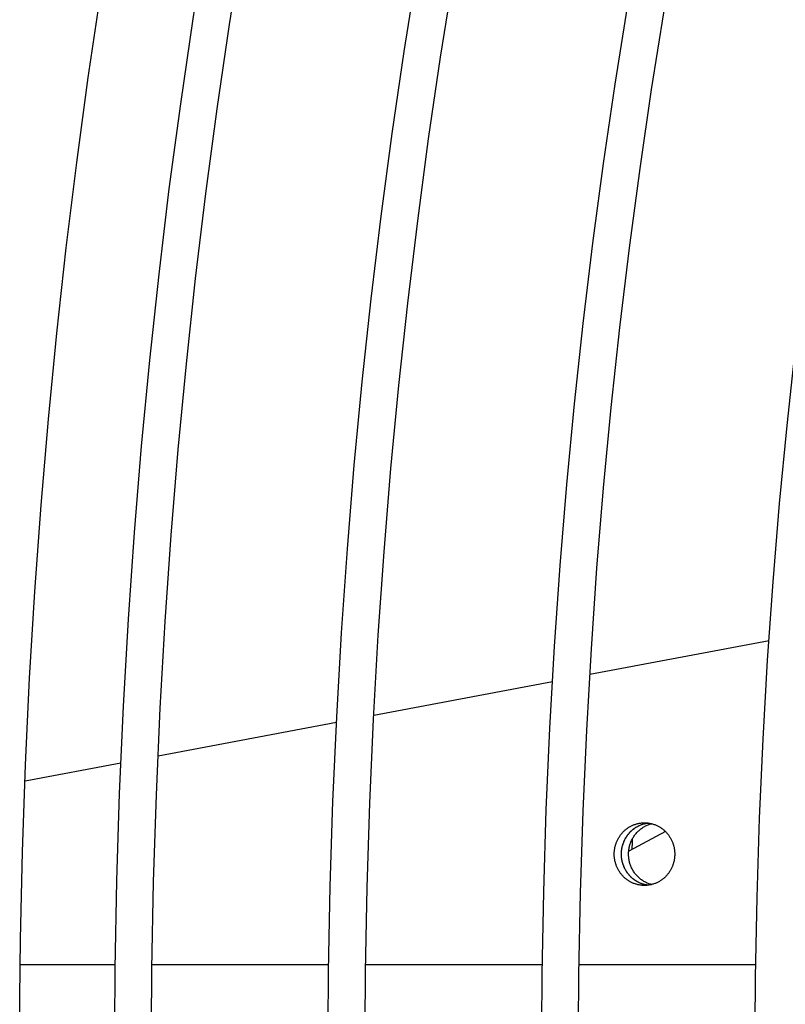
# Model space of a CAD drawing. Extents: x 11144 to 18489, y -67 to 7113.
# Drawn here: x 14067 to 14150, y 948 to 1055 of the extents above; entities that cross this region are included whole.
import ezdxf

# ---------------------------------------------------------------- set-up
doc = ezdxf.new("R2010")
doc.units = 0
doc.header["$LTSCALE"] = 5
doc.linetypes.add('AUSGEZOGEN', pattern=[0])
doc.layers.add('VLB', color=7, linetype='AUSGEZOGEN')

msp = doc.modelspace()

# ---------------------------------------------------------------- linework, layer by layer
at = {"layer": 'VLB'}
for p, q in [((14148.07003592109, 987.8227695580699), (14128.6138696218, 984.1560513180721)), ((14124.56033155629, 983.392119630169), (14105.14697159399, 979.7334686925697)), ((14101.10296823969, 978.9713339207719), (14081.72508756389, 975.3193694261699)), ((14077.68664443129, 974.558282536369), (14067.294035869, 972.5996866449732)), ((14136.8093741364, 967.1236511309708), (14132.8146996273, 964.9836469296697)), ((14077.06740383379, 952.6739129585712), (14066.76252748979, 952.6739129585712)), ((14100.25152033969, 952.6739129585712), (14081.06773300009, 952.6739129585712)), ((14123.4357926561, 952.6739129585712), (14104.25186492359, 952.6739129585712)), ((14146.62009438049, 952.6739129585712), (14127.43608363859, 952.6739129585712))]:
    msp.add_line(p, q, dxfattribs=at)
for radius in [739.6960072, 735.6960072, 716.5137873, 712.5137873, 693.3315675, 689.3315675, 670.1493477]:
    msp.add_circle((14816.6946876113, 942.6739129585712), radius, dxfattribs=at)
for centre, radius, start, end in [((14816.6946876115, 942.6739129585712), 750, 5.114591635370502, 184.8854083646511), ((14816.6946876113, 942.6739129585712), 740, 185.4608289323577, 4.539171067617604)]:
    msp.add_arc(centre, radius, start, end, dxfattribs=at)
for points, start_tangent, end_tangent in [([(14134.5322475788, 961.2739129585698), (14134.3711020837, 961.2780084074711), (14134.2103448021, 961.2902848878712), (14134.05036301259, 961.310712824672), (14133.89154212509, 961.3392430051699), (14133.7342647533, 961.3758066976716), (14133.57890979189, 961.4203158170731), (14133.4258515048, 961.4726631369722), (14133.2754586227, 961.5327225480705), (14133.1280934554, 961.6003493619701), (14132.98411101819, 961.6753806597717), (14132.84385817769, 961.7576356845693), (14132.70767281509, 961.8469162767706), (14132.57588301289, 961.9430073515705), (14132.4488062644, 962.0456774171707), (14132.3267487084, 962.1546791323726), (14132.21000439239, 962.269749902569), (14132.0988545636, 962.390612512072), (14131.99356699179, 962.5169757923704), (14131.89439532379, 962.6485353232729), (14131.801578473, 962.7849741662703), (14131.71534004329, 962.9259636282713), (14131.63588779049, 963.0711640533718), (14131.56341312209, 963.2202256408727), (14131.498090636, 963.3727892884726), (14131.4400776997, 963.5284874570698), (14131.38951407149, 963.6869450558715), (14131.3465215636, 963.8477803468722), (14131.31120374869, 964.010605863672), (14131.28364571049, 964.1750293453715), (14131.26391383879, 964.3406546814713), (14131.25205566929, 964.50708286587), (14131.2480997694, 964.6739129585712), (14131.25205566929, 964.8407430512725), (14131.26391383879, 965.0071712356712), (14131.28364571049, 965.1727965716727), (14131.31120374869, 965.3372200533722), (14131.3465215636, 965.5000455702702), (14131.38951407149, 965.6608808612709), (14131.4400776997, 965.819338460069), (14131.498090636, 965.9750366285716), (14131.56341312209, 966.1276002762697), (14131.63588779049, 966.2766618637706), (14131.71534004329, 966.4218622887729), (14131.801578473, 966.5628517508721), (14131.89439532379, 966.6992905938696), (14131.99356699179, 966.8308501246702), (14132.0988545636, 966.9572134050704), (14132.21000439239, 967.0780760145699), (14132.3267487084, 967.1931467847699), (14132.4488062644, 967.3021484999717), (14132.57588301289, 967.404818565572), (14132.70767281509, 967.5009096403719), (14132.84385817769, 967.5901902325731), (14132.98411101819, 967.6724452573708), (14133.1280934554, 967.7474765551724), (14133.2754586227, 967.815103369072), (14133.4258515048, 967.8751627801703), (14133.57890979189, 967.9275101000694), (14133.7342647533, 967.9720192193727), (14133.89154212509, 968.0085829119726), (14134.05036301259, 968.0371130924705), (14134.2103448021, 968.0575410292713), (14134.3711020837, 968.0698175096713), (14134.5322475788, 968.0739129585727)], (-1, 0), (1, 0)), ([(14132.0245562837, 964.6739129585712), (14132.03054803329, 964.8791998497709), (14132.04850141889, 965.0837376714717), (14132.07835093039, 965.28678008717), (14132.1199876504, 965.4875862171702), (14132.1732596508, 965.6854233416725), (14132.2379725479, 965.879569574472), (14132.31389021149, 966.0693164970708), (14132.4007356261, 966.253971743472), (14132.4981919024, 966.4328615267714), (14132.6059034328, 966.6053330974701), (14132.72347718969, 966.7707571254705), (14132.8504841592, 966.9285299965723), (14132.98646090669, 967.0780760145699), (14133.1309112677, 967.2188495023711), (14133.2833081586, 967.3503367926696), (14133.44309549949, 967.4720581025704), (14133.60969024399, 967.5835692843702), (14133.78248450569, 967.684463445772), (14133.9608477771, 967.774372434973), (14134.14412923009, 967.8529681836717), (14134.3316600905, 967.9199639046728), (14134.5227560785, 967.9751151377732), (14134.7167199055, 968.0182206421723), (14134.91284381869, 968.0491231304713), (14134.92030351369, 968.0500518870704)], (0, 1), (0.9924839414950416, 0.1223749397322308)), ([(14134.920458272, 961.2977551132699), (14134.8268201479, 961.310712824672), (14134.66799926049, 961.3392430051699), (14134.5107218886, 961.3758066976716), (14134.3553669272, 961.4203158170731), (14134.20230864009, 961.4726631369722), (14134.051915758, 961.5327225480705), (14133.9045505907, 961.6003493619701), (14133.7605681535, 961.6753806597717), (14133.62031531299, 961.7576356845693), (14133.48412995039, 961.8469162767706), (14133.3523401482, 961.9430073515705), (14133.2252633997, 962.0456774171707), (14133.1032058437, 962.1546791323726), (14132.98646152769, 962.269749902569), (14132.8753116989, 962.390612512072), (14132.7700241271, 962.5169757923704), (14132.6708524591, 962.6485353232729), (14132.5780356083, 962.7849741662703), (14132.49179717859, 962.9259636282713), (14132.41234492579, 963.0711640533718), (14132.33987025739, 963.2202256408727), (14132.27454777129, 963.3727892884726), (14132.216534835, 963.5284874570698), (14132.1659712068, 963.6869450558715), (14132.1229786989, 963.8477803468722), (14132.08766088399, 964.010605863672), (14132.06010284579, 964.1750293453715), (14132.0403709741, 964.3406546814713), (14132.0285128046, 964.50708286587), (14132.0245569048, 964.6739129585712), (14132.0285128046, 964.8407430512725), (14132.0403709741, 965.0071712356712), (14132.06010284579, 965.1727965716727), (14132.08766088399, 965.3372200533722), (14132.1229786989, 965.5000455702702), (14132.1659712068, 965.6608808612709), (14132.216534835, 965.819338460069), (14132.27454777129, 965.9750366285716), (14132.33987025739, 966.1276002762697), (14132.41234492579, 966.2766618637706), (14132.49179717859, 966.4218622887729), (14132.5780356083, 966.5628517508721), (14132.6708524591, 966.6992905938696), (14132.7700241271, 966.8308501246702), (14132.8753116989, 966.9572134050704), (14132.98646152769, 967.0780760145699), (14133.1032058437, 967.1931467847699), (14133.2252633997, 967.3021484999717), (14133.3523401482, 967.404818565572), (14133.48412995039, 967.5009096403719), (14133.62031531299, 967.5901902325731), (14133.7605681535, 967.6724452573708), (14133.9045505907, 967.7474765551724), (14134.051915758, 967.815103369072), (14134.20230864009, 967.8751627801703), (14134.3553669272, 967.9275101000694), (14134.5107218886, 967.9720192194709), (14134.66799926049, 968.0085829119726), (14134.8268201479, 968.0371130924705), (14134.920458272, 968.050070803869)], (-0.9924897508141615, 0.122327815842694), (0.9924897508141615, 0.122327815842694)), ([(14132.801013419, 964.6739129585712), (14132.8070051686, 964.8791998497709), (14132.8249585542, 965.0837376714717), (14132.85480806569, 965.28678008717), (14132.8964447857, 965.4875862171702), (14132.9497167861, 965.6854233416725), (14133.01442968329, 965.879569574472), (14133.0903473468, 966.0693164970708), (14133.17719276149, 966.253971743472), (14133.27464903769, 966.4328615267714), (14133.3823605681, 966.6053330974701), (14133.499934325, 966.7707571254705), (14133.6269412945, 966.9285299965723), (14133.76291804199, 967.0780760145699), (14133.90736840299, 967.2188495023711), (14134.05976529389, 967.3503367926696), (14134.2195526348, 967.4720581025704), (14134.3861473793, 967.5835692843702), (14134.558941641, 967.684463445772), (14134.7373049124, 967.774372434973), (14134.9205863654, 967.8529681836717), (14135.1081172258, 967.9199639046728), (14135.29921321379, 967.9751151377732), (14135.30852983719, 967.9774775440692)], (0, 1), (0.9696921705868028, 0.244329888271278)), ([(14134.5322475788, 968.0739129585727), (14134.69339307399, 968.0698175096713), (14134.85415035549, 968.0575410292713), (14134.92049402089, 968.050070803869)], (1, 0), (0.9924897508242675, -0.122327815760699)), ([(14134.92049402089, 968.050070803869), (14135.0141321451, 968.0371130924705), (14135.1729530325, 968.0085829119726), (14135.33023040439, 967.9720192194709), (14135.4855853657, 967.9275101000694), (14135.6386436529, 967.8751627801703), (14135.78903653489, 967.815103369072), (14135.93640170229, 967.7474765551724), (14136.0803841394, 967.6724452573708), (14136.22063698, 967.5901902325731), (14136.3568223426, 967.5009096403719), (14136.48861214469, 967.404818565572), (14136.61568889329, 967.3021484999717), (14136.73774644929, 967.1931467847699), (14136.8544907653, 967.0780760145699), (14136.96564059399, 966.9572134050704), (14137.0709281659, 966.8308501246702), (14137.17009983379, 966.6992905938696), (14137.26291668459, 966.5628517508721), (14137.3491551144, 966.4218622887729), (14137.4286073672, 966.2766618637706), (14137.5010820355, 966.1276002762697), (14137.5664045217, 965.9750366285716), (14137.62441745789, 965.819338460069), (14137.6749810861, 965.6608808612709), (14137.71797359399, 965.5000455702702), (14137.7532914089, 965.3372200533722), (14137.7808494471, 965.1727965716727), (14137.8005813189, 965.0071712356712), (14137.81243948829, 964.8407430512725), (14137.81639538819, 964.6739129585712), (14137.81243948829, 964.50708286587), (14137.8005813189, 964.3406546814713), (14137.7808494471, 964.1750293453715), (14137.7532914089, 964.010605863672), (14137.71797359399, 963.8477803468722), (14137.6749810861, 963.6869450558715), (14137.62441745789, 963.5284874570698), (14137.5664045217, 963.3727892884726), (14137.5010820355, 963.2202256408727), (14137.4286073672, 963.0711640533718), (14137.3491551144, 962.9259636282713), (14137.26291668459, 962.7849741662703), (14137.17009983379, 962.6485353232729), (14137.0709281659, 962.5169757923704), (14136.96564059399, 962.390612512072), (14136.8544907653, 962.269749902569), (14136.73774644929, 962.1546791323726), (14136.61568889329, 962.0456774171707), (14136.48861214469, 961.9430073515705), (14136.3568223426, 961.8469162767706), (14136.22063698, 961.7576356845693), (14136.0803841394, 961.6753806597717), (14135.93640170229, 961.6003493619701), (14135.78903653489, 961.5327225480705), (14135.6386436529, 961.4726631369722), (14135.4855853657, 961.4203158170731), (14135.33023040439, 961.3758066976716), (14135.1729530325, 961.3392430051699), (14135.0141321451, 961.310712824672), (14134.92049402089, 961.2977551132699)], (0.9924897508154101, -0.1223278158325618), (-0.9924897508154101, -0.1223278158325618)), ([(14133.1986389658, 966.2976621384714), (14133.1604870342, 965.1692975642709)], (-0.03457618530710842, -0.9994020649416373), (-0.03300858438538357, -0.999455068203105)), ([(14134.92030351369, 961.2977740300721), (14134.91284381869, 961.2987027866711), (14134.7167199055, 961.3296052749702), (14134.5227560785, 961.3727107792711), (14134.3316600905, 961.4278620124696), (14134.14412923009, 961.4948577334708), (14133.9608477771, 961.5734534821695), (14133.78248450569, 961.6633624713704), (14133.60969024399, 961.7642566327722), (14133.44309549949, 961.8757678145721), (14133.2833081586, 961.9974891244728), (14133.1309112677, 962.1289764147714), (14132.98646090669, 962.269749902569), (14132.8504841592, 962.4192959205702), (14132.72347718969, 962.577068791672), (14132.6059034328, 962.7424928196724), (14132.4981919024, 962.9149643903711), (14132.4007356261, 963.0938541735723), (14132.31389021149, 963.2785094199699), (14132.2379725479, 963.4682563425722), (14132.1732596508, 963.66240257547), (14132.1199876504, 963.8602396999722), (14132.07835093039, 964.0610458299725), (14132.04850141889, 964.2640882456708), (14132.03054803329, 964.4686260673716), (14132.0245562837, 964.6739129585712)], (-0.9924839414950416, 0.1223749397322308), (0, 1)), ([(14135.30852983719, 961.3703483730696), (14135.29921321379, 961.3727107792711), (14135.1081172258, 961.4278620124696), (14134.9205863654, 961.4948577334708), (14134.7373049124, 961.5734534821695), (14134.558941641, 961.6633624713704), (14134.3861473793, 961.7642566327722), (14134.2195526348, 961.8757678145721), (14134.05976529389, 961.9974891244728), (14133.90736840299, 962.1289764147714), (14133.76291804199, 962.269749902569), (14133.6269412945, 962.4192959205702), (14133.499934325, 962.577068791672), (14133.3823605681, 962.7424928196724), (14133.27464903769, 962.9149643903711), (14133.17719276149, 963.0938541735723), (14133.0903473468, 963.2785094199699), (14133.01442968329, 963.4682563425722), (14132.9497167861, 963.66240257547), (14132.8964447857, 963.8602396999722), (14132.85480806569, 964.0610458299725), (14132.8249585542, 964.2640882456708), (14132.8070051686, 964.4686260673716), (14132.801013419, 964.6739129585712)], (-0.9696921705761916, 0.2443298883133914), (0, 1)), ([(14134.92049402089, 961.2977551132699), (14134.85415035549, 961.2902848878712), (14134.69339307399, 961.2780084074711), (14134.5322475788, 961.2739129585698)], (-0.9924897508242675, -0.122327815760699), (-1, 0))]:
    msp.add_spline(points, degree=3, dxfattribs=dict(at, start_tangent=start_tangent, end_tangent=end_tangent))

doc.saveas('drawing.dxf')
